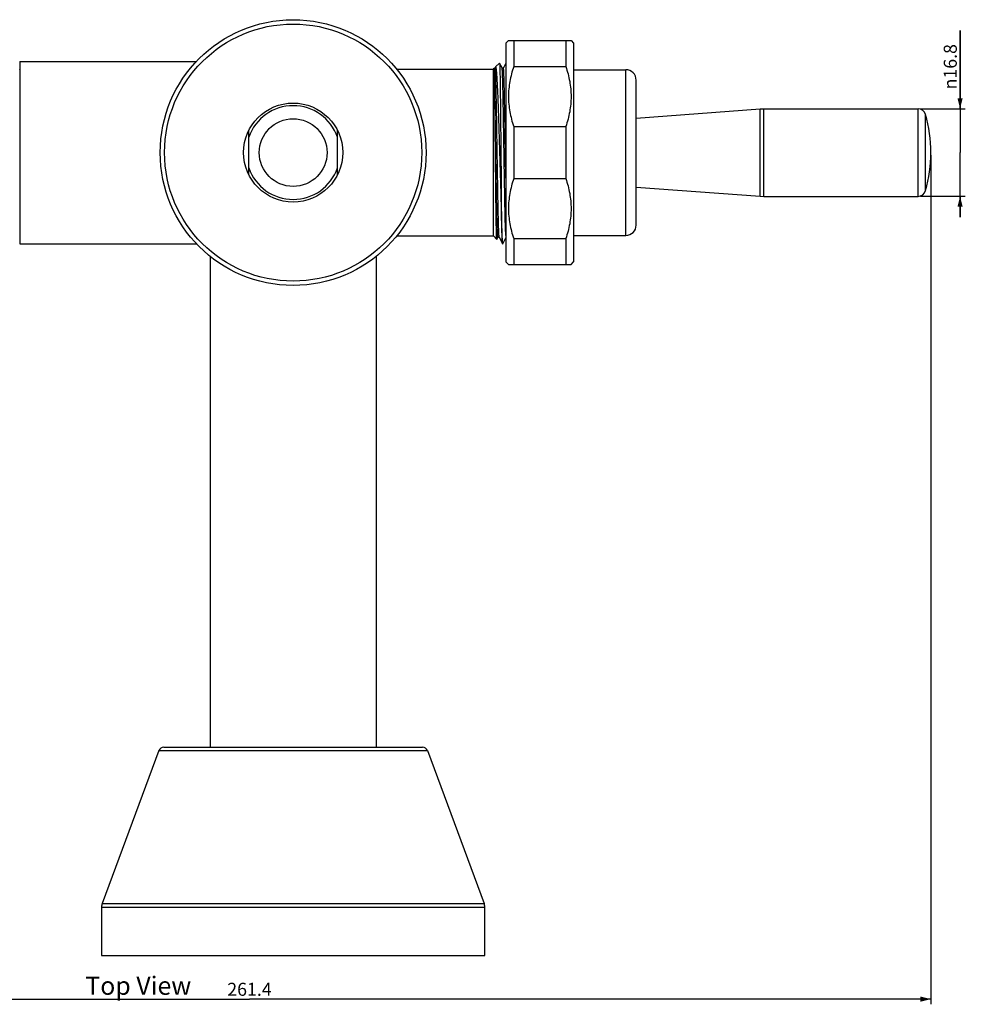
# Model space of a CAD drawing. Units: millimetres. Extents: x -64 to 1019, y 15 to 1398.
# Drawn here: x 429 to 611, y 540 to 729 of the extents above; entities that cross this region are included whole.
import ezdxf

# ---------------------------------------------------------------- set-up
doc = ezdxf.new("R2010")
doc.units = ezdxf.units.MM
doc.header["$LTSCALE"] = 27.377778
doc.layers.get('0').update_dxf_attribs({"linetype": 'CONTINUOUS'})
doc.layers.add('02___PRT_ALL_AXES', color=7, linetype='CONTINUOUS')
doc.styles.get("Standard").update_dxf_attribs({"font": 'txt', "width": 0.8})
doc.styles.add('TEXTSTYLE_1', font='gdt', dxfattribs={"width": 0.8})
doc.dimstyles.new('DIMSTYLE_1', dxfattribs={"dimtxt": 2.5, "dimasz": 2, "dimexe": 1, "dimexo": 0.5, "dimtad": 1, "dimdsep": 46, "dimtxsty": 'Standard', "dimblk": '_FILLED', "dimblk1": '_FILLED', "dimblk2": '_FILLED', "dimcen": 0.09, "dimclrt": 5, "dimazin": 2, "dimtp": 0.01, "dimtm": 0.01, "dimtfac": 1, "dimtofl": 0, "dimtmove": 0, "dimatfit": 3, "dimldrblk": '_FILLED', "dimfxl": 0, "dimtolj": 1, "dimarcsym": 0})
doc.dimstyles.new('DIMSTYLE_2', dxfattribs={"dimtxt": 2.5, "dimasz": 2, "dimexe": 1, "dimexo": 0.5, "dimtad": 1, "dimdec": 1, "dimdsep": 46, "dimtxsty": 'Standard', "dimblk": '_FILLED', "dimblk1": '_FILLED', "dimblk2": '_FILLED', "dimcen": 0.09, "dimclrt": 5, "dimazin": 2, "dimtfac": 1, "dimtdec": 1, "dimtofl": 0, "dimtmove": 0, "dimatfit": 3, "dimldrblk": '_FILLED', "dimfxl": 0, "dimtolj": 1, "dimarcsym": 0})

# ---------------------------------------------------------------- blocks, each defined once
blk = doc.blocks.new('_FILLED')
at = {"color": 0, "linetype": 'ByBlock'}
blk.add_solid([(0, 0), (-1, 0.25), (-1, -0.25)], dxfattribs=at)
blk = doc.blocks.new('*D8')
at = {"color": 2, "linetype": 'Continuous'}
for p, q in [((609.76, 711.41), (609.76, 726.45)), ((609.76, 726.45), (609.76, 703.01)), ((602.19, 711.41), (610.76, 711.41)), ((609.76, 690.61), (609.76, 703.01)), ((602.19, 694.61), (610.76, 694.61)), ((609.76, 694.61), (609.76, 690.61))]:
    blk.add_line(p, q, dxfattribs=at)
at = {"color": 2, "linetype": 'Continuous', "xscale": 2, "yscale": 2, "zscale": 2}
for p, rotation in [((609.76, 711.41), 270), ((609.76, 694.61), 90)]:
    blk.add_blockref('_FILLED', p, dxfattribs=dict(at, rotation=rotation))
at = {"color": 5, "linetype": 'Continuous', "insert": (606.63, 715.12), "char_height": 2.5, "width": 11.3333, "attachment_point": 1, "rotation": 90, "line_spacing_factor": 0.9, "style": 'TEXTSTYLE_1'}
blk.add_mtext('{\\fgdt;n}\\ftxt;16.8', dxfattribs=at)
blk = doc.blocks.new('*D9')
at = {"color": 2, "linetype": 'Continuous'}
for p, q in [((604.14, 702.51), (604.14, 539.55)), ((342.79, 672.86), (342.79, 539.55)), ((342.79, 540.55), (473.46, 540.55)), ((604.14, 540.55), (473.46, 540.55))]:
    blk.add_line(p, q, dxfattribs=at)
at = {"color": 2, "linetype": 'Continuous', "xscale": 2, "yscale": 2, "zscale": 2, "rotation": 180}
blk.add_blockref('_FILLED', (342.79, 540.55), dxfattribs=at)
at = {"color": 2, "linetype": 'Continuous', "xscale": 2, "yscale": 2, "zscale": 2}
blk.add_blockref('_FILLED', (604.14, 540.55), dxfattribs=at)
at = {"color": 5, "linetype": 'Continuous', "insert": (473.46, 543.68), "char_height": 2.5, "width": 10, "attachment_point": 2, "line_spacing_factor": 0.9}
blk.add_mtext('261.4', dxfattribs=at)

msp = doc.modelspace()

# ---------------------------------------------------------------- linework, layer by layer
at = {"color": 7, "linetype": 'Continuous'}
for p, q in [((522.636, 724.006), (523.136, 724.506)), ((522.636, 724.006), (522.636, 682.006)), ((523.136, 724.506), (535.136, 724.506)), ((524.136, 724.506), (524.136, 719.501)), ((534.136, 724.506), (534.136, 719.501)), ((535.136, 724.506), (535.636, 724.006)), ((535.636, 724.006), (535.636, 682.006)), ((429.436, 720.506), (429.436, 685.506)), ((429.436, 720.506), (463.297, 720.506)), ((520.672, 719.442), (521.42, 720.19)), ((521.905, 719.266), (521.425, 720.188)), ((522.636, 720.186), (522.156, 719.266)), ((429.436, 718.956), (429.386, 719.006)), ((501.688, 719.006), (520.236, 719.006)), ((520.236, 719.006), (520.424, 719.195)), ((520.236, 687.006), (520.236, 719.006)), ((520.656, 719.42), (520.576, 719.266)), ((520.672, 719.442), (520.656, 719.42)), ((524.136, 719.501), (534.136, 719.501)), ((535.636, 718.906), (545.636, 718.906)), ((545.636, 687.106), (545.636, 718.906)), ((547.636, 689.106), (547.636, 716.906)), ((547.636, 709.631), (571.402, 711.379)), ((571.402, 711.379), (572.136, 711.406)), ((571.402, 694.633), (571.402, 711.379)), ((572.136, 711.406), (601.691, 711.406)), ((572.136, 694.606), (572.136, 711.406)), ((601.691, 694.606), (601.691, 711.406)), ((603.136, 695.703), (603.136, 710.309)), ((473.336, 698.763), (473.336, 707.249)), ((490.336, 698.763), (490.336, 707.249)), ((524.136, 708.012), (534.136, 708.012)), ((524.136, 708.012), (524.136, 698.001)), ((534.136, 708.012), (534.136, 698.001)), ((524.136, 698.001), (534.136, 698.001)), ((521.736, 697.203), (521.736, 695.279)), ((547.636, 696.381), (571.402, 694.633)), ((571.402, 694.633), (572.136, 694.606)), ((572.136, 694.606), (601.691, 694.606)), ((429.436, 687.056), (429.386, 687.006)), ((501.688, 687.006), (520.236, 687.006)), ((520.236, 687.006), (520.9, 686.341)), ((520.905, 686.344), (520.9, 686.341)), ((520.905, 686.344), (521.115, 686.746)), ((521.366, 686.746), (521.97, 685.587)), ((522.052, 685.513), (522.636, 686.632)), ((524.136, 686.512), (534.136, 686.512)), ((524.136, 686.512), (524.136, 681.506)), ((534.136, 686.512), (534.136, 681.506)), ((535.636, 687.106), (545.636, 687.106)), ((429.436, 685.506), (463.297, 685.506)), ((522.016, 685.506), (522.009, 685.513)), ((522.016, 685.506), (522.046, 685.506)), ((465.936, 683.077), (465.936, 588.906)), ((497.736, 683.077), (497.736, 588.906)), ((522.636, 682.006), (523.136, 681.506)), ((523.136, 681.506), (535.136, 681.506)), ((535.136, 681.506), (535.636, 682.006)), ((456.086, 588.254), (445.21, 558.906)), ((456.086, 588.254), (507.586, 588.254)), ((457.023, 588.906), (506.648, 588.906)), ((507.586, 588.254), (518.461, 558.906)), ((445.086, 558.211), (518.586, 558.211)), ((445.086, 558.211), (445.086, 548.906)), ((445.21, 558.906), (518.461, 558.906)), ((518.586, 548.906), (518.586, 558.211)), ((445.086, 548.906), (518.586, 548.906))]:
    msp.add_line(p, q, dxfattribs=at)
for points in [[(520.576, 719.266), (520.574, 719.262), (520.568, 719.253), (520.559, 719.242), (520.545, 719.228), (520.522, 719.212), (520.491, 719.198), (520.458, 719.192), (520.424, 719.195)], [(522.156, 719.266), (522.154, 719.262), (522.148, 719.253), (522.139, 719.242), (522.125, 719.228), (522.102, 719.212), (522.071, 719.198), (522.038, 719.192), (522.004, 719.195), (521.971, 719.206), (521.945, 719.221), (521.928, 719.235), (521.917, 719.248), (521.909, 719.258), (521.905, 719.266)], [(521.115, 686.746), (521.119, 686.754), (521.127, 686.764), (521.138, 686.777), (521.155, 686.791), (521.181, 686.807), (521.214, 686.817), (521.248, 686.82), (521.281, 686.814), (521.312, 686.801), (521.335, 686.785), (521.349, 686.771), (521.358, 686.759), (521.364, 686.75), (521.366, 686.746)]]:
    msp.add_lwpolyline(points, dxfattribs=at)
for radius in [25.5, 24.669, 9.5, 6.5]:
    msp.add_circle((481.836, 703.006), radius, dxfattribs=at)
for centre, radius, start, end in [((545.636, 716.906), 2, 0, 90), ((481.836, 703.006), 9, 19.18815, 160.81185), ((601.691, 709.906), 1.5, 15.59359, 90), ((576.967, 703.006), 27.168, 344.40641, 15.59359), ((481.836, 703.006), 9, 199.18815, 340.81185), ((601.691, 696.106), 1.5, 270, 344.40641), ((545.636, 689.106), 2, 270, 360), ((457.023, 587.906), 1, 90, 159.66667), ((506.648, 587.906), 1, 20.33333, 90), ((447.086, 558.211), 2, 159.66667, 180), ((516.586, 558.211), 2, 0, 20.33333)]:
    msp.add_arc(centre, radius, start, end, dxfattribs=at)
for points, knots in [([(521.42, 720.19), (521.42, 720.191), (521.423, 720.192), (521.424, 720.189), (521.425, 720.188)], [0, 0, 0, 0, 0.3996455, 1, 1, 1, 1]), ([(521.425, 720.188), (521.427, 720.183), (521.43, 720.166), (521.435, 720.134), (521.44, 720.087), (521.445, 720.025), (521.449, 719.948), (521.456, 719.816), (521.465, 719.613), (521.474, 719.327), (521.484, 718.983), (521.494, 718.584), (521.503, 718.13), (521.513, 717.623), (521.527, 716.846), (521.543, 715.758), (521.562, 714.322), (521.582, 712.728), (521.601, 710.997), (521.62, 709.155), (521.639, 707.226), (521.665, 704.558), (521.697, 701.21), (521.722, 698.529), (521.736, 697.203)], [0, 0, 0, 0, 0.0007682, 0.0021786, 0.0042394, 0.0069511, 0.0103115, 0.0143177, 0.0242552, 0.0367297, 0.0516949, 0.0691, 0.0888806, 0.1109685, 0.1352847, 0.1902521, 0.2530113, 0.3226853, 0.3983045, 0.4788207, 0.5631216, 0.6500461, 0.8269798, 1, 1, 1, 1]), ([(520.502, 715.071), (520.498, 715.382), (520.489, 715.968), (520.478, 716.677), (520.469, 717.189), (520.464, 717.529), (520.458, 717.839), (520.453, 718.118), (520.448, 718.365), (520.444, 718.581), (520.44, 718.764), (520.436, 718.896), (520.434, 718.986), (520.432, 719.04), (520.431, 719.086), (520.429, 719.124), (520.428, 719.154), (520.427, 719.173), (520.426, 719.184), (520.425, 719.19), (520.425, 719.193), (520.425, 719.195), (520.424, 719.195)], [0, 0, 0, 0, 0.2262565, 0.4263078, 0.5159769, 0.5984855, 0.6736609, 0.7413464, 0.8014017, 0.8537034, 0.8981446, 0.9346361, 0.9498778, 0.9631067, 0.9743171, 0.9835042, 0.9906648, 0.9957973, 0.9976031, 0.9989027, 0.999698, 1, 1, 1, 1]), ([(521.366, 686.746), (521.363, 686.752), (521.359, 686.766), (521.35, 686.808), (521.339, 686.885), (521.327, 687.006), (521.315, 687.166), (521.303, 687.363), (521.291, 687.599), (521.279, 687.872), (521.262, 688.307), (521.241, 688.939), (521.216, 689.797), (521.192, 690.782), (521.168, 691.885), (521.143, 693.095), (521.119, 694.401), (521.094, 695.789), (521.061, 697.766), (521.02, 700.34), (520.971, 703.48), (520.923, 706.603), (520.875, 709.586), (520.826, 712.318), (520.785, 714.387), (520.751, 715.838), (520.73, 716.623), (520.712, 717.187), (520.7, 717.56), (520.688, 717.898), (520.676, 718.199), (520.664, 718.464), (520.651, 718.692), (520.641, 718.858), (520.632, 718.972), (520.626, 719.044), (520.62, 719.105), (520.614, 719.157), (520.608, 719.199), (520.602, 719.231), (520.597, 719.252), (520.592, 719.264), (520.589, 719.269), (520.586, 719.273), (520.58, 719.273), (520.578, 719.269), (520.576, 719.266)], [0, 0, 0, 0, 0.0005483, 0.0013848, 0.0039414, 0.0076836, 0.0126054, 0.0186969, 0.0259455, 0.0343331, 0.0438399, 0.0661202, 0.0925718, 0.122941, 0.1569366, 0.194231, 0.2344651, 0.2772525, 0.3221809, 0.4167143, 0.5144344, 0.6115877, 0.7044422, 0.7894311, 0.8632903, 0.8951406, 0.923185, 0.9356939, 0.9471533, 0.9575364, 0.966817, 0.9749739, 0.9819883, 0.9878426, 0.9903307, 0.9925246, 0.9944233, 0.9960258, 0.9973317, 0.9983419, 0.9990596, 0.9993116, 0.9994962, 0.9996223, 0.9997174, 1, 1, 1, 1]), ([(521.736, 695.279), (521.691, 696.644), (521.603, 699.438), (521.477, 703.636), (521.369, 707.134), (521.28, 709.83), (521.215, 711.698), (521.149, 713.419), (521.092, 714.749), (521.046, 715.718), (521.013, 716.367), (520.98, 716.959), (520.946, 717.493), (520.913, 717.966), (520.879, 718.375), (520.85, 718.676), (520.826, 718.883), (520.81, 719.014), (520.793, 719.127), (520.776, 719.224), (520.759, 719.303), (520.743, 719.365), (520.726, 719.41), (520.711, 719.439), (520.689, 719.455), (520.676, 719.447), (520.672, 719.442)], [0, 0, 0, 0, 0.1690803, 0.3459921, 0.5198706, 0.6022417, 0.6797914, 0.7512603, 0.8154726, 0.844518, 0.8713581, 0.8958773, 0.9179727, 0.9375473, 0.9545188, 0.9688126, 0.9749368, 0.9803711, 0.9851102, 0.9891504, 0.9924915, 0.995137, 0.9970979, 0.9984101, 0.9992132, 1, 1, 1, 1]), ([(522.636, 687.085), (522.626, 687.208), (522.61, 687.496), (522.576, 688.237), (522.538, 689.459), (522.494, 691.249), (522.45, 693.425), (522.405, 695.917), (522.36, 698.642), (522.316, 701.51), (522.271, 704.427), (522.226, 707.298), (522.181, 710.027), (522.143, 712.173), (522.111, 713.751), (522.089, 714.809), (522.066, 715.769), (522.044, 716.625), (522.021, 717.368), (522.002, 717.914), (521.986, 718.29), (521.974, 718.526), (521.963, 718.729), (521.952, 718.9), (521.941, 719.039), (521.93, 719.144), (521.92, 719.211), (521.912, 719.248), (521.907, 719.261), (521.905, 719.266)], [0, 0, 0, 0, 0.0114553, 0.0268856, 0.0691351, 0.1253694, 0.1937426, 0.2720077, 0.3575926, 0.4476843, 0.539321, 0.6294902, 0.715228, 0.7937156, 0.829423, 0.8623736, 0.8922973, 0.9189465, 0.9421032, 0.9615775, 0.9698821, 0.9772089, 0.9835437, 0.9888729, 0.9931866, 0.9964789, 0.998746, 0.9994974, 1, 1, 1, 1]), ([(522.636, 698.106), (522.615, 699.372), (522.575, 701.926), (522.517, 705.715), (522.467, 708.813), (522.427, 711.162), (522.397, 712.767), (522.368, 714.233), (522.342, 715.358), (522.322, 716.174), (522.307, 716.717), (522.292, 717.212), (522.277, 717.656), (522.262, 718.049), (522.249, 718.342), (522.239, 718.55), (522.231, 718.686), (522.224, 718.807), (522.217, 718.915), (522.209, 719.008), (522.202, 719.087), (522.195, 719.152), (522.187, 719.203), (522.181, 719.236), (522.175, 719.256), (522.172, 719.265), (522.164, 719.277), (522.158, 719.269), (522.156, 719.266)], [0, 0, 0, 0, 0.1793342, 0.361604, 0.536512, 0.6180862, 0.6941786, 0.7637107, 0.8256973, 0.8535828, 0.8792612, 0.9026436, 0.9236447, 0.9421929, 0.9582217, 0.9652731, 0.9716749, 0.9774217, 0.9825081, 0.9869295, 0.9906833, 0.9937679, 0.9961824, 0.9979287, 0.9985541, 0.9990187, 0.9995154, 1, 1, 1, 1]), ([(524.136, 719.501), (523.82, 718.574), (523.315, 716.681), (523.046, 713.756), (523.315, 710.831), (523.82, 708.938), (524.136, 708.012)], [0, 0, 0, 0, 0.2509002, 0.5, 0.7490998, 1, 1, 1, 1]), ([(534.136, 719.501), (534.451, 718.574), (534.956, 716.681), (535.225, 713.756), (534.956, 710.831), (534.451, 708.938), (534.136, 708.012)], [0, 0, 0, 0, 0.2509002, 0.5, 0.7490998, 1, 1, 1, 1]), ([(521.115, 686.746), (521.114, 686.744), (521.112, 686.74), (521.104, 686.739), (521.099, 686.747), (521.095, 686.759), (521.09, 686.776), (521.083, 686.811), (521.075, 686.87), (521.066, 686.957), (521.057, 687.068), (521.047, 687.202), (521.038, 687.359), (521.028, 687.538), (521.019, 687.74), (521.009, 687.964), (520.996, 688.306), (520.98, 688.785), (520.961, 689.422), (520.942, 690.138), (520.915, 691.237), (520.883, 692.772), (520.845, 694.784), (520.807, 696.985), (520.77, 699.326), (520.732, 701.752), (520.694, 704.206), (520.645, 707.374), (520.585, 710.993), (520.532, 713.796), (520.502, 715.071)], [0, 0, 0, 0, 0.000274, 0.000443, 0.0007041, 0.0011445, 0.0017814, 0.00262, 0.0049092, 0.0080164, 0.0119392, 0.0166737, 0.0222149, 0.0285541, 0.0356822, 0.0435896, 0.0522658, 0.07187, 0.094383, 0.1196737, 0.1475974, 0.2106804, 0.2821742, 0.3604261, 0.443627, 0.5298529, 0.61711, 0.7033807, 0.865052, 1, 1, 1, 1]), ([(520.641, 703.006), (520.618, 705.211), (520.577, 709.233), (520.53, 713.254), (520.502, 715.071)], [0, 0, 0, 0, 0.5482858, 1, 1, 1, 1]), ([(520.9, 686.341), (520.898, 686.344), (520.895, 686.354), (520.891, 686.372), (520.888, 686.401), (520.884, 686.44), (520.88, 686.488), (520.874, 686.572), (520.867, 686.702), (520.859, 686.886), (520.851, 687.109), (520.843, 687.369), (520.835, 687.667), (520.827, 688.001), (520.816, 688.518), (520.802, 689.248), (520.786, 690.221), (520.77, 691.315), (520.754, 692.521), (520.738, 693.827), (520.722, 695.22), (520.7, 697.214), (520.673, 699.817), (520.651, 701.93), (520.641, 703.006)], [0, 0, 0, 0, 0.0005904, 0.0017475, 0.0034877, 0.0058145, 0.0087286, 0.01223, 0.020988, 0.0320682, 0.0454474, 0.0610969, 0.0789782, 0.0990513, 0.1212707, 0.1719284, 0.2304761, 0.2963584, 0.3689474, 0.4475516, 0.5314177, 0.6197397, 0.8062906, 1, 1, 1, 1]), ([(524.136, 698.001), (523.82, 697.074), (523.315, 695.181), (523.046, 692.256), (523.315, 689.331), (523.82, 687.438), (524.136, 686.512)], [0, 0, 0, 0, 0.2509002, 0.5, 0.7490998, 1, 1, 1, 1]), ([(534.136, 698.001), (534.451, 697.074), (534.956, 695.181), (535.225, 692.256), (534.956, 689.331), (534.451, 687.438), (534.136, 686.512)], [0, 0, 0, 0, 0.2509002, 0.5, 0.7490998, 1, 1, 1, 1]), ([(522.015, 685.632), (522.008, 685.695), (521.995, 685.848), (521.978, 686.118), (521.961, 686.47), (521.936, 687.098), (521.906, 688.07), (521.872, 689.448), (521.838, 691.088), (521.804, 692.958), (521.769, 695.022), (521.747, 696.459), (521.736, 697.203)], [0, 0, 0, 0, 0.0162975, 0.0397503, 0.0702538, 0.1076662, 0.2024686, 0.322338, 0.464964, 0.6275974, 0.8070952, 1, 1, 1, 1]), ([(522.009, 685.513), (522.004, 685.521), (521.998, 685.546), (521.99, 685.592), (521.982, 685.659), (521.974, 685.746), (521.965, 685.852), (521.953, 686.033), (521.939, 686.308), (521.922, 686.696), (521.905, 687.159), (521.888, 687.694), (521.871, 688.3), (521.854, 688.974), (521.831, 689.999), (521.802, 691.423), (521.768, 693.285), (521.746, 694.594), (521.736, 695.279)], [0, 0, 0, 0, 0.0028444, 0.0076893, 0.0145617, 0.023465, 0.034396, 0.0473438, 0.0792287, 0.1189852, 0.1664286, 0.2213478, 0.2834856, 0.3525617, 0.4282552, 0.5980793, 0.7898354, 1, 1, 1, 1]), ([(522.026, 685.556), (522.025, 685.562), (522.021, 685.587), (522.018, 685.612), (522.015, 685.632)], [0, 0, 0, 0, 0.2085382, 1, 1, 1, 1]), ([(522.046, 685.506), (522.044, 685.506), (522.039, 685.51), (522.033, 685.527), (522.029, 685.544), (522.026, 685.556)], [0, 0, 0, 0, 0.103488, 0.2949927, 1, 1, 1, 1]), ([(522.052, 685.513), (522.052, 685.512), (522.05, 685.509), (522.048, 685.506), (522.046, 685.506)], [0, 0, 0, 0, 0.3458739, 1, 1, 1, 1])]:
    msp.add_open_spline(points, degree=3, knots=knots, dxfattribs=at)
at = {"layer": '02___PRT_ALL_AXES', "color": 7, "linetype": 'Continuous'}
for p, q in [((429.436, 720.506), (463.297, 720.506)), ((429.436, 685.506), (463.297, 685.506))]:
    msp.add_line(p, q, dxfattribs=at)

# ---------------------------------------------------------------- texts
at = {"color": 5, "linetype": 'Continuous', "insert": (441.972, 544.874), "char_height": 3.5, "width": 22.4, "attachment_point": 1, "line_spacing_factor": 0.9}
msp.add_mtext('Top View', dxfattribs=at)

# ---------------------------------------------------------------- dimensions: what is measured, and where the dimension line sits
at = {"color": 2, "linetype": 'Continuous'}
dim = msp.add_linear_dim(base=(609.759, 711.406), p1=(601.691, 694.606), p2=(601.691, 711.406), angle=90, text='%%c<>', dimstyle='DIMSTYLE_1', dxfattribs=at)
dim.commit()
dim.dimension.update_dxf_attribs({"geometry": '*D8', "text_midpoint": (609.759, 720.783), "dimtype": 160})
dim = msp.add_linear_dim(base=(604.135532015, 540.553140931), p1=(342.785532015, 673.358081188), p2=(604.135532015, 703.006102721), dimstyle='DIMSTYLE_2', dxfattribs=at)
dim.commit()
dim.dimension.update_dxf_attribs({"geometry": '*D9', "text_midpoint": (473.523033854, 540.553140931), "dimtype": 160})

doc.saveas('drawing.dxf')
